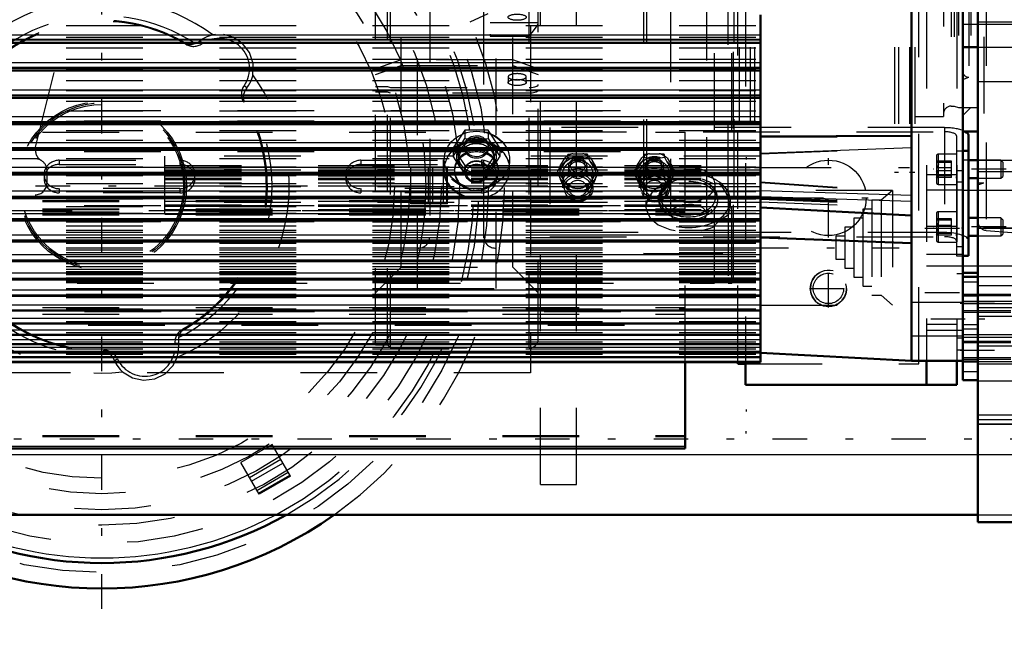
# Model space of a CAD drawing. Units: inches. Extents: x 19 to 237, y 19 to 234.
# Drawn here: x 75 to 88, y 94 to 102 of the extents above; entities that cross this region are included whole.
import ezdxf

# ---------------------------------------------------------------- set-up
doc = ezdxf.new("R2010")
doc.units = ezdxf.units.IN
doc.header["$MEASUREMENT"] = 0
doc.linetypes.add('Center', pattern=[1.5, 0.45, -0.5, 0.05, -0.5])
doc.linetypes.add('Dashed', pattern=[2, 1, -1])
for name, color, linetype, lineweight in [('2d ConnectionPoints', 7, 'Continuous', 50), ('AM_0', 7, 'Continuous', 50), ('AM_4', 3, 'Continuous', 25), ('AM_5', 3, 'Continuous', 25), ('AM_7', 7, 'Center', 25), ('AM_9', 6, 'Dashed', 25)]:
    doc.layers.add(name, color=color, linetype=linetype, lineweight=lineweight)
doc.dimstyles.get("Standard").update_dxf_attribs({"dimtxt": 0.18, "dimasz": 0.18, "dimexe": 0.18, "dimexo": 0.0625, "dimgap": 0.09, "dimtad": 0, "dimtih": 1, "dimtoh": 1, "dimdec": 4, "dimzin": 0, "dimdsep": 46, "dimtxsty": 'Standard', "dimcen": 0.09, "dimadec": 0, "dimazin": 0, "dimtfac": 1, "dimtdec": 4, "dimtofl": 0, "dimtmove": 0, "dimatfit": 3, "dimfxl": 0, "dimtolj": 1, "dimtzin": 0, "dimarcsym": 0})

# ---------------------------------------------------------------- blocks, each defined once
blk = doc.blocks.new('6_SH5_R02_2_tr_0_in_PJF3C_1_1_GN_Wire_Rope_Hoist_900')
at = {"layer": 'AM_9'}
for p, q in [((75.583, 100.749), (76.458, 104.26)), ((75.575, 100.597), (71.953, 100.597)), ((75.732, 100.283), (75.732, 100.44)), ((71.953, 100.125), (75.575, 100.125))]:
    blk.add_line(p, q, dxfattribs=at)
for centre, start, end in [((75.736, 100.711), 165.9988, 239.3314), ((75.575, 100.44), 359.9964, 90.0036), ((75.575, 100.283), 270, 0)]:
    blk.add_arc(centre, 0.157, start, end, dxfattribs=at)
blk = doc.blocks.new('18_0543204010_SH5_GS_0_in_PJF3C_1_1_GN_Wire_Rope_Hoist_900')
at = {"layer": 'AM_0'}
for p, q in [((84.847, 97.943), (84.847, 97.645)), ((87.209, 97.96), (87.209, 97.645)), ((87.603, 97.96), (87.603, 97.645)), ((84.847, 97.645), (87.603, 97.645))]:
    blk.add_line(p, q, dxfattribs=at)
at = {"layer": 'AM_7'}
for p, q in [((85.929, 99.569), (85.929, 100.603)), ((85.413, 100.086), (86.446, 100.086)), ((87.189, 99.692), (87.685, 99.692)), ((87.189, 98.852), (87.685, 98.852))]:
    blk.add_line(p, q, dxfattribs=at)
at = {"layer": 'AM_9'}
for p, q in [((84.847, 108.54), (84.847, 97.943)), ((87.209, 108.511), (87.209, 97.96)), ((87.603, 108.511), (87.603, 97.96)), ((87.603, 100.385), (87.209, 100.385)), ((87.681, 100.44), (87.603, 100.44)), ((87.681, 100.44), (87.681, 98.104)), ((87.681, 100.289), (87.603, 100.289)), ((87.681, 100.186), (87.209, 100.186)), ((87.603, 99.714), (87.209, 99.714)), ((87.681, 99.346), (87.209, 99.346)), ((87.681, 99.449), (87.603, 99.449)), ((87.209, 99.198), (87.681, 99.198)), ((87.681, 99.095), (87.603, 99.095)), ((87.603, 98.432), (87.209, 98.432)), ((87.209, 98.358), (87.681, 98.358)), ((87.681, 98.255), (87.603, 98.255)), ((87.603, 98.104), (87.681, 98.104))]:
    blk.add_line(p, q, dxfattribs=at)
blk.add_circle((85.929, 100.086), 0.492, dxfattribs=at)
blk = doc.blocks.new('19_0543004220_SH5_L3_0_in_PJF3C_1_1_GN_Wire_Rope_Hoist_900')
at = {"layer": 'AM_0'}
for p, q in [((87.759, 100.894), (87.759, 99.33)), ((87.681, 100.699), (87.759, 100.699)), ((87.878, 100.577), (87.759, 100.577)), ((87.759, 100.341), (87.878, 100.341)), ((87.878, 99.825), (87.759, 99.825)), ((87.759, 99.589), (87.878, 99.589)), ((87.681, 99.33), (87.759, 99.33)), ((84.06, 96.815), (84.06, 97.943)), ((45.674, 96.815), (84.06, 96.815))]:
    blk.add_line(p, q, dxfattribs=at)
blk.add_ellipse((87.444, 100.894), major_axis=(0.315, 0), ratio=0.34202, start_param=0, end_param=0.569506, dxfattribs=at)
at = {"layer": 'AM_4'}
blk.add_line((45.674, 96.845), (84.06, 96.845), dxfattribs=at)
at = {"layer": 'AM_5'}
for p, q in [((84.855, 100.616), (84.855, 100.586)), ((87.602, 100.577), (87.602, 100.553)), ((87.602, 100.341), (87.602, 100.365)), ((84.855, 100.301), (84.855, 100.331)), ((87.602, 99.825), (87.602, 99.801)), ((87.602, 99.589), (87.602, 99.613)), ((84.855, 97.327), (84.855, 97.297)), ((84.855, 97.012), (84.855, 97.042))]:
    blk.add_line(p, q, dxfattribs=at)
at = {"layer": 'AM_7'}
for p, q in [((88.248, 100.459), (87.295, 100.459)), ((88.248, 99.707), (87.295, 99.707))]:
    blk.add_line(p, q, dxfattribs=at)
at = {"layer": 'AM_9'}
for p, q in [((64.217, 101.227), (84.06, 101.227)), ((84.06, 97.943), (84.06, 101.227)), ((45.674, 101.079), (84.06, 101.079)), ((64.217, 101.092), (84.06, 101.092)), ((87.444, 101.002), (82.295, 101.002)), ((82.295, 101.002), (82.295, 99.579)), ((87.444, 101.002), (87.444, 99.579)), ((45.674, 100.944), (84.06, 100.944)), ((82.295, 100.948), (87.444, 100.948)), ((87.602, 100.894), (87.602, 100.356)), ((45.674, 100.742), (84.06, 100.742)), ((64.217, 100.689), (84.06, 100.689)), ((82.501, 100.566), (82.527, 100.616)), ((82.594, 100.662), (82.527, 100.653)), ((82.527, 100.616), (82.527, 100.653)), ((82.594, 100.662), (82.723, 100.662)), ((82.737, 100.609), (82.79, 100.616)), ((82.79, 100.616), (82.79, 100.653)), ((82.79, 100.616), (82.816, 100.566)), ((83.501, 100.566), (83.527, 100.616)), ((83.594, 100.662), (83.527, 100.653)), ((83.527, 100.616), (83.527, 100.653)), ((83.594, 100.662), (83.723, 100.662)), ((83.737, 100.609), (83.79, 100.616)), ((83.79, 100.616), (83.79, 100.653)), ((83.79, 100.616), (83.816, 100.566)), ((87.338, 100.632), (87.338, 100.286)), ((87.602, 100.656), (87.362, 100.656)), ((87.362, 100.656), (87.362, 100.262)), ((87.602, 100.699), (87.681, 100.699)), ((75.891, 100.576), (77.466, 100.576)), ((75.891, 100.576), (75.891, 100.522)), ((75.891, 100.522), (77.466, 100.522)), ((77.466, 100.576), (77.466, 100.522)), ((79.828, 100.576), (81.403, 100.576)), ((79.828, 100.576), (79.828, 100.522)), ((79.828, 100.522), (81.403, 100.522)), ((81.403, 100.576), (81.403, 100.522)), ((82.422, 100.438), (82.501, 100.566)), ((82.43, 100.503), (82.494, 100.608)), ((82.54, 100.497), (82.54, 100.449)), ((82.58, 100.609), (82.737, 100.609)), ((82.777, 100.449), (82.777, 100.497)), ((82.816, 100.566), (82.895, 100.438)), ((82.823, 100.608), (82.887, 100.503)), ((82.921, 100.44), (82.887, 100.503)), ((83.422, 100.438), (83.501, 100.566)), ((83.43, 100.503), (83.494, 100.608)), ((83.54, 100.497), (83.54, 100.449)), ((83.58, 100.609), (83.737, 100.609)), ((83.777, 100.449), (83.777, 100.497)), ((83.816, 100.566), (83.895, 100.438)), ((83.823, 100.608), (83.887, 100.503)), ((83.921, 100.44), (83.887, 100.503)), ((87.365, 100.557), (87.338, 100.573)), ((87.535, 100.566), (87.338, 100.566)), ((87.535, 100.546), (87.338, 100.546)), ((87.535, 100.352), (87.535, 100.566)), ((88.18, 100.577), (87.878, 100.577)), ((88.204, 100.553), (88.18, 100.577)), ((88.18, 100.577), (88.18, 100.341)), ((88.204, 100.553), (88.204, 100.365)), ((75.694, 100.391), (75.694, 100.337)), ((77.662, 100.337), (77.662, 100.391)), ((79.631, 100.391), (79.631, 100.337)), ((81.599, 100.337), (81.599, 100.391)), ((82.396, 100.403), (82.396, 100.44)), ((82.422, 100.352), (82.396, 100.403)), ((82.501, 100.224), (82.422, 100.352)), ((82.494, 100.29), (82.43, 100.394)), ((82.462, 100.394), (82.462, 100.391)), ((82.895, 100.352), (82.816, 100.224)), ((82.887, 100.394), (82.823, 100.29)), ((82.855, 100.391), (82.855, 100.394)), ((82.921, 100.403), (82.895, 100.352)), ((82.921, 100.403), (82.921, 100.44)), ((83.396, 100.403), (83.396, 100.44)), ((83.422, 100.352), (83.396, 100.403)), ((83.501, 100.224), (83.422, 100.352)), ((83.494, 100.29), (83.43, 100.394)), ((83.462, 100.394), (83.462, 100.391)), ((83.895, 100.352), (83.816, 100.224)), ((83.887, 100.394), (83.823, 100.29)), ((83.855, 100.391), (83.855, 100.394)), ((83.921, 100.403), (83.895, 100.352)), ((83.921, 100.403), (83.921, 100.44)), ((87.535, 100.479), (87.338, 100.479)), ((87.535, 100.439), (87.338, 100.439)), ((87.535, 100.372), (87.338, 100.372)), ((87.338, 100.345), (87.365, 100.361)), ((87.602, 100.43), (87.602, 99.604)), ((88.18, 100.341), (88.204, 100.365)), ((82.462, 100.283), (82.462, 100.217)), ((82.527, 100.189), (82.501, 100.224)), ((82.527, 100.189), (82.527, 100.226)), ((82.723, 100.235), (82.594, 100.235)), ((82.79, 100.226), (82.823, 100.29)), ((82.79, 100.189), (82.79, 100.226)), ((82.855, 100.217), (82.855, 100.283)), ((83.462, 100.283), (83.462, 100.217)), ((83.527, 100.189), (83.501, 100.224)), ((83.527, 100.189), (83.527, 100.226)), ((83.723, 100.235), (83.594, 100.235)), ((83.79, 100.226), (83.823, 100.29)), ((83.79, 100.189), (83.79, 100.226)), ((83.855, 100.217), (83.855, 100.283)), ((87.535, 100.352), (87.338, 100.352)), ((87.362, 100.262), (87.602, 100.262)), ((87.878, 100.341), (88.18, 100.341)), ((77.466, 100.206), (75.891, 100.206)), ((75.891, 100.206), (75.891, 100.152)), ((77.466, 100.152), (75.891, 100.152)), ((77.466, 100.206), (77.466, 100.152)), ((81.403, 100.206), (79.828, 100.206)), ((79.828, 100.206), (79.828, 100.152)), ((81.403, 100.152), (79.828, 100.152)), ((81.403, 100.206), (81.403, 100.152)), ((82.737, 100.181), (82.58, 100.181)), ((83.737, 100.181), (83.58, 100.181)), ((84.06, 100.072), (45.674, 100.072)), ((45.674, 100.053), (84.06, 100.053)), ((45.674, 100.04), (84.06, 100.04)), ((64.217, 99.986), (84.06, 99.986)), ((45.674, 99.945), (84.06, 99.945)), ((45.674, 99.936), (84.06, 99.936)), ((84.06, 99.915), (45.674, 99.915)), ((45.674, 99.905), (84.06, 99.905)), ((45.674, 99.865), (84.06, 99.865)), ((87.338, 99.881), (87.338, 99.534)), ((87.602, 99.904), (87.362, 99.904)), ((87.362, 99.904), (87.362, 99.51)), ((45.674, 99.811), (84.06, 99.811)), ((45.674, 99.797), (84.06, 99.797)), ((64.217, 99.778), (84.06, 99.778)), ((87.365, 99.806), (87.338, 99.821)), ((87.535, 99.814), (87.338, 99.814)), ((87.535, 99.794), (87.338, 99.794)), ((87.535, 99.727), (87.338, 99.727)), ((87.535, 99.6), (87.535, 99.814)), ((88.18, 99.825), (87.878, 99.825)), ((88.204, 99.801), (88.18, 99.825)), ((88.18, 99.825), (88.18, 99.589)), ((88.204, 99.801), (88.204, 99.613)), ((87.444, 99.633), (82.295, 99.633)), ((87.535, 99.688), (87.338, 99.688)), ((87.535, 99.62), (87.338, 99.62)), ((87.338, 99.594), (87.365, 99.609)), ((87.535, 99.6), (87.338, 99.6)), ((87.602, 99.678), (87.602, 99.33)), ((87.878, 99.589), (88.18, 99.589)), ((88.18, 99.589), (88.204, 99.613)), ((82.295, 99.579), (87.444, 99.579)), ((87.362, 99.51), (87.602, 99.51)), ((87.602, 99.33), (87.681, 99.33)), ((45.674, 98.656), (84.06, 98.656)), ((45.674, 98.567), (84.06, 98.567)), ((64.22, 98.602), (84.06, 98.602)), ((64.269, 98.424), (84.06, 98.424)), ((45.674, 96.988), (84.06, 96.988)), ((45.674, 96.973), (84.06, 96.973))]:
    blk.add_line(p, q, dxfattribs=at)
for points in [[(82.527, 100.616), (82.539, 100.614), (82.58, 100.609)], [(82.79, 100.653), (82.779, 100.655), (82.723, 100.662)], [(83.527, 100.616), (83.539, 100.614), (83.58, 100.609)], [(83.79, 100.653), (83.779, 100.655), (83.723, 100.662)], [(82.43, 100.503), (82.414, 100.474), (82.396, 100.44)], [(83.43, 100.503), (83.414, 100.474), (83.396, 100.44)], [(87.362, 100.559), (87.35, 100.563), (87.338, 100.566)], [(87.338, 100.566), (87.359, 100.541), (87.364, 100.526), (87.362, 100.51), (87.35, 100.491), (87.338, 100.479)], [(87.338, 100.546), (87.359, 100.552), (87.364, 100.555), (87.362, 100.559)], [(87.338, 100.352), (87.359, 100.377), (87.364, 100.392), (87.362, 100.408), (87.35, 100.427), (87.338, 100.439)], [(87.338, 100.372), (87.359, 100.366), (87.364, 100.363), (87.362, 100.359)], [(87.362, 100.359), (87.35, 100.355), (87.338, 100.352)], [(82.494, 100.29), (82.509, 100.261), (82.527, 100.226)], [(82.816, 100.224), (82.808, 100.212), (82.79, 100.189)], [(83.494, 100.29), (83.509, 100.261), (83.527, 100.226)], [(83.816, 100.224), (83.808, 100.212), (83.79, 100.189)], [(82.79, 100.189), (82.778, 100.187), (82.737, 100.181)], [(83.79, 100.189), (83.778, 100.187), (83.737, 100.181)], [(87.362, 99.807), (87.35, 99.811), (87.338, 99.814)], [(87.338, 99.814), (87.359, 99.79), (87.364, 99.774), (87.362, 99.758), (87.35, 99.739), (87.338, 99.727)], [(87.338, 99.794), (87.359, 99.8), (87.364, 99.803), (87.362, 99.807)], [(87.338, 99.6), (87.359, 99.625), (87.364, 99.64), (87.362, 99.657), (87.35, 99.675), (87.338, 99.688)], [(87.338, 99.62), (87.359, 99.615), (87.364, 99.611), (87.362, 99.608)], [(87.362, 99.608), (87.35, 99.603), (87.338, 99.6)]]:
    blk.add_lwpolyline(points, dxfattribs=at)
for centre, start, end in [((87.362, 100.632), 90, 180), ((87.362, 100.286), 180, 270), ((87.362, 99.881), 90, 180), ((87.362, 99.534), 180, 270)]:
    blk.add_arc(centre, 0.0236, start, end, dxfattribs=at)
for centre, major_axis, ratio, start_param, end_param in [((87.444, 100.894), (0.315, 0), 0.34202, 0.569506, 1.570796), ((87.444, 100.894), (0.157, 0), 0.34202, 0, 1.570796), ((82.658, 100.449), (-0.236, 0), 0.939693, 4.987113, 5.484862), ((82.658, 100.395), (0.241, 0), 0.939693, 1.23708, 1.904513), ((82.658, 100.449), (-0.236, 0), 0.939693, 3.939916, 4.437665), ((83.658, 100.449), (-0.236, 0), 0.939693, 4.987113, 5.484862), ((83.658, 100.395), (0.241, 0), 0.939693, 1.23708, 1.904513), ((83.658, 100.449), (-0.236, 0), 0.939693, 3.939916, 4.437665), ((75.891, 100.391), (0.197, 0), 0.939693, 1.570796, 4.712389), ((75.891, 100.337), (0.197, 0), 0.939693, 1.570796, 4.712389), ((77.466, 100.391), (0.197, 0), 0.939693, 4.712389, 7.853982), ((77.466, 100.337), (0.197, 0), 0.939693, 4.712389, 7.853982), ((79.828, 100.391), (0.197, 0), 0.939693, 1.570796, 4.712389), ((79.828, 100.337), (0.197, 0), 0.939693, 1.570796, 4.712389), ((81.403, 100.391), (0.197, 0), 0.939693, 4.712389, 7.853982), ((81.403, 100.337), (0.197, 0), 0.939693, 0, 1.570796), ((82.658, 100.449), (-0.236, 0), 0.939693, 6.034311, 6.53206), ((82.658, 100.395), (0.241, 0), 0.939693, 2.284278, 2.95171), ((82.658, 100.395), (0.241, 0), 0.939693, 0.189883, 0.857315), ((82.658, 100.449), (-0.236, 0), 0.939693, 2.892718, 3.390467), ((83.658, 100.449), (-0.236, 0), 0.939693, 6.034311, 6.53206), ((83.658, 100.395), (0.241, 0), 0.939693, 2.284278, 2.95171), ((83.658, 100.395), (0.241, 0), 0.939693, 0.189883, 0.857315), ((83.658, 100.449), (-0.236, 0), 0.939693, 2.892718, 3.390467), ((82.658, 100.395), (0.241, 0), 0.939693, 3.331475, 3.998908), ((82.658, 100.283), (0.197, 0), 0.939693, 0, 3.141593), ((82.658, 100.395), (0.241, 0), 0.939693, 5.42587, 6.093303), ((83.658, 100.395), (0.241, 0), 0.939693, 3.331475, 3.998908), ((83.658, 100.283), (0.197, 0), 0.939693, 0, 3.141593), ((83.658, 100.395), (0.241, 0), 0.939693, 5.42587, 6.093303), ((81.403, 100.337), (0.197, 0), 0.939693, 4.712389, 6.283185), ((82.658, 100.283), (0.197, 0), 0.939693, 3.141593, 6.283185), ((82.658, 100.449), (-0.236, 0), 0.939693, 0.798323, 1.296072), ((82.658, 100.449), (-0.236, 0), 0.939693, 1.845521, 2.343269), ((83.658, 100.283), (0.197, 0), 0.939693, 3.141593, 6.283185), ((83.658, 100.449), (-0.236, 0), 0.939693, 0.798323, 1.296072), ((83.658, 100.449), (-0.236, 0), 0.939693, 1.845521, 2.343269), ((82.658, 100.395), (0.241, 0), 0.939693, 4.378673, 5.046105), ((83.658, 100.395), (0.241, 0), 0.939693, 4.378673, 5.046105), ((87.444, 99.525), (0.315, 0), 0.34202, 0, 1.570796), ((87.444, 99.525), (0.157, 0), 0.34202, 0, 1.570796)]:
    blk.add_ellipse(centre, major_axis=major_axis, ratio=ratio, start_param=start_param, end_param=end_param, dxfattribs=at)
for centre, major_axis in [((82.658, 100.394), (0.236, 0)), ((83.658, 100.394), (0.236, 0)), ((82.658, 100.394), (-0.197, 0)), ((82.658, 100.391), (0.197, 0)), ((82.658, 100.497), (-0.118, 0)), ((82.658, 100.449), (-0.118, 0)), ((82.658, 100.505), (0.094, 0)), ((83.658, 100.394), (-0.197, 0)), ((83.658, 100.391), (0.197, 0)), ((83.658, 100.497), (-0.118, 0)), ((83.658, 100.449), (-0.118, 0)), ((83.658, 100.505), (0.094, 0)), ((82.658, 100.217), (-0.197, 0)), ((82.658, 100.209), (-0.173, 0)), ((83.658, 100.217), (-0.197, 0)), ((83.658, 100.209), (-0.173, 0)), ((82.658, 100.209), (0.114, 0)), ((83.658, 100.209), (0.114, 0))]:
    blk.add_ellipse(centre, major_axis=major_axis, ratio=0.939693, dxfattribs=at)
blk = doc.blocks.new('20_0543001430_SH5_G6_0_in_PJF3C_1_1_GN_Wire_Rope_Hoist_900')
at = {"layer": 'AM_9'}
for p, q in [((80.214, 98.128), (80.214, 108.343)), ((82.025, 98.128), (82.025, 108.343)), ((80.017, 98.167), (80.017, 108.304)), ((80.174, 98.167), (80.174, 108.304)), ((82.143, 98.246), (82.143, 108.225)), ((80.351, 99.18), (80.351, 107.291)), ((81.809, 99.18), (81.809, 107.291)), ((80.568, 98.904), (80.568, 105.149)), ((81.592, 98.904), (81.592, 105.149)), ((80.726, 104.858), (80.726, 99.563)), ((81.434, 99.563), (81.434, 104.858)), ((81.513, 104.22), (81.513, 102.194)), ((81.513, 102.374), (82.143, 102.374)), ((81.513, 102.194), (82.025, 102.194)), ((80.351, 101.886), (80.017, 101.771)), ((80.017, 101.697), (80.351, 101.812)), ((81.809, 101.886), (80.351, 101.886)), ((80.351, 101.812), (81.809, 101.812)), ((82.143, 101.771), (81.809, 101.886)), ((81.809, 101.812), (82.143, 101.697)), ((81.749, 101.666), (81.749, 101.592)), ((81.985, 101.592), (81.985, 101.666)), ((80.017, 101.539), (80.174, 101.539)), ((80.174, 101.539), (80.214, 101.526)), ((80.214, 101.526), (82.025, 101.526)), ((80.174, 101.465), (80.017, 101.465)), ((80.214, 101.452), (80.174, 101.465)), ((82.025, 101.452), (80.214, 101.452)), ((81.184, 100.968), (81.033, 100.739)), ((81.487, 100.968), (81.184, 100.968)), ((81.184, 100.968), (81.184, 100.861)), ((81.639, 100.739), (81.487, 100.968)), ((81.487, 100.968), (81.487, 100.861)), ((81.033, 100.739), (81.184, 100.509)), ((81.033, 100.632), (81.109, 100.739)), ((81.033, 100.739), (81.033, 100.632)), ((81.109, 100.739), (81.184, 100.861)), ((81.178, 100.759), (81.178, 100.739)), ((81.184, 100.861), (81.336, 100.854)), ((81.336, 100.854), (81.487, 100.861)), ((81.487, 100.861), (81.563, 100.739)), ((81.487, 100.509), (81.639, 100.739)), ((81.493, 100.739), (81.493, 100.759)), ((81.563, 100.739), (81.639, 100.632)), ((81.639, 100.739), (81.639, 100.632)), ((81.109, 100.51), (81.033, 100.632)), ((81.1, 100.624), (81.1, 100.586)), ((81.639, 100.632), (81.563, 100.51)), ((81.572, 100.586), (81.572, 100.624)), ((80.903, 100.581), (80.903, 100.458)), ((81.184, 100.402), (81.109, 100.51)), ((81.184, 100.509), (81.184, 100.402)), ((81.184, 100.509), (81.487, 100.509)), ((81.563, 100.51), (81.487, 100.402)), ((81.487, 100.509), (81.487, 100.402)), ((81.769, 100.458), (81.769, 100.581)), ((81.048, 100.453), (81.048, 100.434)), ((81.178, 100.434), (81.178, 100.424)), ((81.493, 100.424), (81.493, 100.434)), ((81.623, 100.434), (81.623, 100.453)), ((81.434, 99.797), (80.726, 99.797)), ((80.017, 98.846), (80.351, 99.18)), ((80.351, 99.18), (81.809, 99.18)), ((81.809, 99.18), (82.143, 98.846)), ((80.568, 98.904), (81.592, 98.904)), ((80.017, 98.167), (80.174, 98.167)), ((80.174, 98.167), (80.214, 98.128)), ((80.214, 98.128), (82.025, 98.128))]:
    blk.add_line(p, q, dxfattribs=at)
for points in [[(82.025, 102.194), (82.025, 102.194), (82.082, 102.263), (82.117, 102.311), (82.136, 102.343), (82.143, 102.364), (82.143, 102.368)], [(82.025, 101.526), (82.036, 101.526), (82.075, 101.529), (82.096, 101.534), (82.123, 101.544), (82.139, 101.556), (82.143, 101.566)], [(82.143, 101.492), (82.143, 101.49), (82.135, 101.477), (82.114, 101.466), (82.096, 101.46), (82.061, 101.454), (82.025, 101.452)], [(81.178, 100.759), (81.179, 100.775), (81.194, 100.82), (81.225, 100.858), (81.268, 100.885), (81.319, 100.897), (81.372, 100.895), (81.421, 100.876), (81.46, 100.845), (81.485, 100.804), (81.493, 100.759)], [(81.336, 100.623), (81.284, 100.63), (81.237, 100.652), (81.202, 100.687), (81.182, 100.729), (81.178, 100.759)], [(81.493, 100.759), (81.493, 100.758), (81.484, 100.713), (81.458, 100.673), (81.418, 100.643), (81.369, 100.626), (81.336, 100.623)]]:
    blk.add_lwpolyline(points, dxfattribs=at)
blk.add_arc((82.025, 98.246), 0.118, 270, 360, dxfattribs=at)
for centre, major_axis, ratio in [((81.867, 102.443), (0.118, 0), 0.34202), ((81.867, 101.592), (-0.118, 0), 0.34202), ((81.336, 100.581), (0.433, 0), 0.87462), ((81.336, 100.586), (-0.421, 0), 0.87462), ((81.336, 100.739), (0.157, 0), 0.87462), ((81.336, 100.453), (-0.421, 0), 0.87462), ((81.336, 100.434), (0.157, 0), 0.87462), ((81.336, 100.411), (-0.13, 0), 0.87462)]:
    blk.add_ellipse(centre, major_axis=major_axis, ratio=ratio, dxfattribs=at)
for centre, major_axis, ratio, start_param, end_param in [((81.867, 101.666), (0.118, 0), 0.34202, 4.712389, 9.424778), ((81.867, 101.666), (0.118, 0), 0.34202, 3.141593, 4.712389), ((81.336, 100.624), (0.262, 0), 0.87462, 4.712389, 8.901179), ((81.336, 100.458), (0.433, 0), 0.87462, 0, 3.141593), ((81.336, 100.624), (0.262, 0), 0.87462, 2.617994, 4.712389), ((81.336, 100.624), (0.236, 0), 0.87462, 4.712389, 9.424778), ((81.336, 100.586), (0.236, 0), 0.87462, 0, 3.141593), ((81.336, 100.453), (0.287, 0), 0.87462, 0, 4.712389), ((81.336, 100.434), (0.287, 0), 0.87462, 0, 3.141593), ((81.336, 100.624), (0.236, 0), 0.87462, 3.141593, 4.712389), ((81.336, 100.586), (0.236, 0), 0.87462, 3.141593, 4.712389), ((81.336, 100.424), (0.157, 0), 0.87462, 0, 4.712389), ((81.336, 100.586), (0.236, 0), 0.87462, 4.712389, 6.283185), ((81.336, 100.458), (0.433, 0), 0.87462, 3.141593, 4.712389), ((81.336, 100.434), (0.287, 0), 0.87462, 3.141593, 4.712389), ((81.336, 100.458), (0.433, 0), 0.87462, 4.712389, 6.283185), ((81.336, 100.453), (0.287, 0), 0.87462, 4.712389, 6.283185), ((81.336, 100.434), (0.287, 0), 0.87462, 4.712389, 6.283185), ((81.336, 100.424), (0.157, 0), 0.87462, 4.712389, 6.283185), ((80.568, 99.563), (0.157, 0), 0.848048, 4.712389, 6.283185), ((81.592, 99.563), (0.157, 0), 0.848048, 3.141593, 4.712389)]:
    blk.add_ellipse(centre, major_axis=major_axis, ratio=ratio, start_param=start_param, end_param=end_param, dxfattribs=at)
blk = doc.blocks.new('23_2727091139_12_H72_0_in_PJF3C_1_1_GN_Wire_Rope_Hoist_900')
at = {"layer": 'AM_0'}
for p, q in [((87.012, 97.96), (87.012, 108.511)), ((87.681, 97.96), (87.681, 108.511)), ((85.044, 97.943), (85.044, 102.474)), ((73.981, 102.109), (85.044, 102.109)), ((73.981, 101.746), (85.044, 101.746)), ((73.981, 101.391), (85.044, 101.391)), ((73.981, 101.046), (85.044, 101.046)), ((85.044, 100.887), (87.012, 100.895)), ((73.981, 100.711), (85.044, 100.711)), ((73.981, 100.389), (85.044, 100.389)), ((73.981, 100.082), (85.044, 100.082)), ((85.044, 99.96), (87.012, 99.857)), ((73.981, 99.79), (85.044, 99.79)), ((73.981, 99.515), (85.044, 99.515)), ((85.044, 99.57), (87.012, 99.493)), ((73.981, 99.259), (85.044, 99.259)), ((73.981, 99.023), (85.044, 99.023)), ((73.981, 98.808), (85.044, 98.808)), ((73.981, 98.615), (85.044, 98.615)), ((73.981, 98.445), (85.044, 98.445)), ((73.981, 98.298), (85.044, 98.298)), ((73.981, 98.176), (85.044, 98.176)), ((73.981, 98.079), (85.044, 98.079)), ((85.044, 98.063), (87.012, 97.96)), ((73.981, 98.008), (85.044, 98.008)), ((73.981, 97.943), (85.044, 97.943)), ((87.012, 97.96), (87.681, 97.96))]:
    blk.add_line(p, q, dxfattribs=at)
at = {"layer": 'AM_4'}
for p, q in [((73.981, 102.214), (85.044, 102.214)), ((73.981, 102.157), (85.044, 102.157)), ((73.981, 102.146), (85.044, 102.146)), ((73.981, 101.85), (85.044, 101.85)), ((73.981, 101.791), (85.044, 101.791)), ((73.981, 101.78), (85.044, 101.78)), ((73.981, 101.494), (85.044, 101.494)), ((73.981, 101.432), (85.044, 101.432)), ((73.981, 101.422), (85.044, 101.422)), ((73.981, 101.146), (85.044, 101.146)), ((73.981, 101.083), (85.044, 101.083)), ((73.981, 101.073), (85.044, 101.073)), ((73.981, 100.81), (85.044, 100.81)), ((73.981, 100.745), (85.044, 100.745)), ((85.044, 100.669), (87.012, 100.742)), ((73.981, 100.736), (85.044, 100.736)), ((73.981, 100.486), (85.044, 100.486)), ((73.981, 100.42), (85.044, 100.42)), ((73.981, 100.411), (85.044, 100.411)), ((73.981, 100.176), (85.044, 100.176)), ((73.981, 100.11), (85.044, 100.11)), ((73.981, 100.101), (85.044, 100.101)), ((85.044, 100.183), (87.012, 100.121)), ((85.044, 100.105), (87.012, 100.042)), ((73.981, 99.881), (85.044, 99.881)), ((73.981, 99.815), (85.044, 99.815)), ((73.981, 99.806), (85.044, 99.806)), ((73.981, 99.604), (85.044, 99.604)), ((73.981, 99.537), (85.044, 99.537)), ((73.981, 99.529), (85.044, 99.529)), ((73.981, 99.345), (85.044, 99.345)), ((73.981, 99.278), (85.044, 99.278)), ((73.981, 99.271), (85.044, 99.271)), ((73.981, 99.106), (85.044, 99.106)), ((73.981, 99.04), (85.044, 99.04)), ((73.981, 99.033), (85.044, 99.033)), ((73.981, 98.887), (85.044, 98.887)), ((73.981, 98.822), (85.044, 98.822)), ((73.981, 98.816), (85.044, 98.816)), ((73.981, 98.69), (85.044, 98.69)), ((73.981, 98.626), (85.044, 98.626)), ((73.981, 98.621), (85.044, 98.621)), ((73.981, 98.516), (85.044, 98.516)), ((73.981, 98.454), (85.044, 98.454)), ((73.981, 98.449), (85.044, 98.449)), ((73.981, 98.366), (85.044, 98.366)), ((73.981, 98.305), (85.044, 98.305)), ((73.981, 98.301), (85.044, 98.301)), ((73.981, 98.24), (85.044, 98.24)), ((73.981, 98.182), (85.044, 98.182)), ((73.981, 98.178), (85.044, 98.178)), ((73.981, 98.139), (85.044, 98.139)), ((73.981, 98.083), (85.044, 98.083)), ((73.981, 98.081), (85.044, 98.081)), ((73.981, 98.064), (85.044, 98.064)), ((73.981, 98.01), (85.044, 98.01)), ((73.981, 98.009), (85.044, 98.009)), ((73.981, 98.002), (85.044, 98.002)), ((73.981, 97.955), (85.044, 97.955))]:
    blk.add_line(p, q, dxfattribs=at)
at = {"layer": 'AM_7'}
for p, q in [((84.957, 99.436), (86.853, 99.436)), ((87.715, 98.503), (86.979, 98.503))]:
    blk.add_line(p, q, dxfattribs=at)
at = {"layer": 'AM_9'}
for p, q in [((73.981, 102.334), (85.044, 102.334)), ((73.981, 102.182), (85.044, 102.182)), ((73.981, 102.11), (85.044, 102.11)), ((73.981, 102.044), (85.044, 102.044)), ((73.981, 101.896), (85.044, 101.896)), ((73.981, 101.761), (85.044, 101.761)), ((73.981, 101.748), (85.044, 101.748)), ((73.981, 101.617), (85.044, 101.617)), ((73.981, 101.486), (85.044, 101.486)), ((73.981, 101.394), (85.044, 101.394)), ((73.981, 101.346), (85.044, 101.346)), ((73.981, 101.221), (85.044, 101.221)), ((73.981, 101.086), (85.044, 101.086)), ((73.981, 101.05), (85.044, 101.05)), ((73.981, 100.965), (85.044, 100.965)), ((85.044, 100.876), (87.012, 100.884)), ((73.981, 100.837), (85.044, 100.837)), ((73.981, 100.722), (85.044, 100.722)), ((73.981, 100.717), (85.044, 100.717)), ((77.268, 99.872), (77.268, 100.632)), ((85.044, 100.632), (77.268, 100.632)), ((85.044, 100.662), (87.012, 100.736)), ((73.981, 100.6), (85.044, 100.6)), ((73.981, 100.491), (85.044, 100.491)), ((77.268, 100.508), (85.044, 100.508)), ((73.981, 100.396), (85.044, 100.396)), ((73.981, 100.376), (85.044, 100.376)), ((77.268, 100.464), (85.044, 100.464)), ((85.044, 100.448), (77.268, 100.448)), ((77.268, 100.444), (85.044, 100.444)), ((77.268, 100.442), (85.044, 100.442)), ((77.268, 100.429), (85.044, 100.429)), ((85.044, 100.388), (77.268, 100.388)), ((77.268, 100.372), (85.044, 100.372)), ((73.981, 100.274), (85.044, 100.274)), ((77.268, 100.344), (85.044, 100.344)), ((77.268, 100.336), (85.044, 100.336)), ((77.268, 100.327), (85.044, 100.327)), ((77.268, 100.282), (85.044, 100.282)), ((77.268, 100.241), (85.044, 100.241)), ((85.044, 100.228), (77.268, 100.228)), ((85.044, 100.295), (87.012, 100.157)), ((85.044, 100.286), (87.012, 100.148)), ((73.981, 100.167), (85.044, 100.167)), ((86.766, 100.184), (85.044, 100.184)), ((85.044, 100.096), (87.012, 100.014)), ((86.766, 100.184), (86.615, 100.057)), ((86.766, 100.184), (86.766, 98.688)), ((73.981, 100.091), (85.044, 100.091)), ((73.981, 100.073), (85.044, 100.073)), ((73.981, 99.974), (85.044, 99.974)), ((77.268, 100.045), (85.044, 100.045)), ((85.044, 100.024), (77.268, 100.024)), ((77.268, 99.993), (85.044, 99.993)), ((77.268, 99.976), (85.044, 99.976)), ((85.044, 100.08), (87.012, 100.009)), ((85.044, 100.068), (87.012, 99.995)), ((85.044, 100.036), (87.012, 99.954)), ((86.497, 100.057), (86.497, 98.815)), ((86.615, 100.057), (86.497, 100.057)), ((86.615, 100.057), (86.615, 98.815)), ((73.981, 99.887), (85.044, 99.887)), ((77.268, 99.935), (85.044, 99.935)), ((85.044, 99.917), (77.268, 99.917)), ((77.268, 99.876), (85.044, 99.876)), ((77.268, 99.872), (85.044, 99.872)), ((86.379, 99.939), (86.379, 98.934)), ((86.497, 99.939), (86.379, 99.939)), ((73.981, 99.813), (85.044, 99.813)), ((73.981, 99.801), (85.044, 99.801)), ((73.981, 99.797), (85.044, 99.797)), ((73.981, 99.774), (85.044, 99.774)), ((73.981, 99.719), (85.044, 99.719)), ((86.261, 99.821), (86.261, 99.052)), ((86.379, 99.821), (86.261, 99.821)), ((73.981, 99.663), (85.044, 99.663)), ((73.981, 99.638), (85.044, 99.638)), ((86.024, 99.585), (86.024, 99.288)), ((86.142, 99.585), (86.024, 99.585)), ((86.142, 99.703), (86.142, 99.17)), ((86.261, 99.703), (86.142, 99.703)), ((73.981, 99.568), (85.044, 99.568)), ((73.981, 99.529), (85.044, 99.529)), ((73.981, 99.497), (85.044, 99.497)), ((73.981, 99.436), (85.044, 99.436)), ((73.981, 99.407), (85.044, 99.407)), ((73.981, 99.375), (85.044, 99.375)), ((73.981, 99.323), (85.044, 99.323)), ((73.981, 99.275), (85.044, 99.275)), ((73.981, 99.272), (85.044, 99.272)), ((73.981, 99.23), (85.044, 99.23)), ((86.024, 99.288), (86.142, 99.288)), ((73.981, 99.189), (85.044, 99.189)), ((73.981, 99.157), (85.044, 99.157)), ((73.981, 99.127), (85.044, 99.127)), ((73.981, 99.11), (85.044, 99.11)), ((73.981, 99.105), (85.044, 99.105)), ((73.981, 99.098), (85.044, 99.098)), ((73.981, 99.085), (85.044, 99.085)), ((86.142, 99.17), (86.261, 99.17)), ((73.981, 99.042), (85.044, 99.042)), ((73.981, 98.999), (85.044, 98.999)), ((73.981, 98.995), (85.044, 98.995)), ((73.981, 98.984), (85.044, 98.984)), ((86.261, 99.052), (86.379, 99.052)), ((73.981, 98.904), (85.044, 98.904)), ((73.981, 98.891), (85.044, 98.891)), ((73.981, 98.888), (85.044, 98.888)), ((73.981, 98.829), (85.044, 98.829)), ((86.379, 98.934), (86.497, 98.934)), ((86.497, 98.815), (86.615, 98.815)), ((86.615, 98.815), (86.766, 98.688)), ((73.981, 98.787), (85.044, 98.787)), ((85.044, 98.688), (86.766, 98.688)), ((87.681, 98.72), (87.012, 98.72)), ((73.981, 98.639), (85.044, 98.639)), ((73.981, 98.471), (85.044, 98.471)), ((73.981, 98.328), (85.044, 98.328)), ((73.981, 98.209), (85.044, 98.209)), ((87.012, 98.286), (87.681, 98.286)), ((73.981, 98.115), (85.044, 98.115)), ((73.981, 98.047), (85.044, 98.047))]:
    blk.add_line(p, q, dxfattribs=at)
blk = doc.blocks.new('24_2527097300_SH5_0_in_PJF3C_1_1_GN_Wire_Rope_Hoist_900')
at = {"layer": 'AM_0'}
for p, q in [((87.878, 95.854), (87.878, 110.617)), ((87.681, 102.054), (87.878, 102.054)), ((87.681, 100.952), (87.878, 100.952)), ((87.878, 100.578), (87.759, 100.578)), ((87.878, 99.107), (87.681, 99.107)), ((87.878, 99.054), (87.681, 99.054)), ((87.681, 97.952), (87.681, 99.054)), ((87.681, 97.707), (87.681, 97.96)), ((87.681, 97.952), (87.878, 97.952)), ((87.681, 97.707), (87.878, 97.707)), ((87.878, 95.854), (95.004, 95.854))]:
    blk.add_line(p, q, dxfattribs=at)
at = {"layer": 'AM_4'}
for p, q in [((87.878, 98.154), (89.965, 98.154)), ((87.681, 97.822), (87.878, 97.822)), ((87.878, 97.195), (89.965, 97.195))]:
    blk.add_line(p, q, dxfattribs=at)
at = {"layer": 'AM_5'}
for p, q in [((87.681, 98.831), (88.311, 98.831)), ((87.681, 98.739), (88.666, 98.739)), ((87.681, 98.595), (88.311, 98.595)), ((87.681, 98.267), (88.666, 98.267)), ((87.681, 98.217), (88.311, 98.217)), ((87.681, 97.981), (88.311, 97.981))]:
    blk.add_line(p, q, dxfattribs=at)
at = {"layer": 'AM_7'}
for p, q in [((89.953, 99.692), (87.573, 99.692)), ((87.647, 98.713), (88.404, 98.713)), ((88.922, 98.503), (87.622, 98.503)), ((87.647, 98.099), (88.404, 98.099))]:
    blk.add_line(p, q, dxfattribs=at)
at = {"layer": 'AM_9'}
for p, q in [((83.514, 107.107), (83.514, 99.365)), ((83.553, 107.113), (83.553, 99.358)), ((84.695, 107.113), (84.695, 99.358)), ((87.986, 106.809), (87.986, 99.662)), ((83.868, 106.594), (83.868, 99.877)), ((84.341, 99.877), (84.341, 106.594)), ((87.957, 106.188), (87.957, 100.283)), ((84.766, 106.05), (84.766, 100.421)), ((84.908, 106.05), (84.908, 100.421)), ((84.963, 106.05), (84.963, 100.421)), ((86.79, 106.05), (86.79, 100.421)), ((86.845, 106.05), (86.845, 100.421)), ((86.987, 106.05), (86.987, 100.421)), ((87.057, 106.05), (87.057, 100.421)), ((87.431, 105.322), (87.431, 101.149)), ((87.53, 105.188), (87.53, 101.283)), ((87.569, 105.188), (87.569, 101.283)), ((87.628, 105.204), (87.628, 101.267)), ((87.681, 105.204), (87.681, 101.267)), ((87.788, 105.204), (87.788, 101.267)), ((87.76, 104.81), (87.76, 101.661)), ((87.681, 102.35), (89.177, 102.35)), ((88.863, 102.379), (87.878, 102.379)), ((87.878, 102.054), (88.863, 102.054)), ((87.681, 101.632), (87.76, 101.661)), ((87.878, 101.602), (88.429, 101.602)), ((87.53, 101.283), (87.569, 101.283)), ((87.569, 101.283), (87.628, 101.267)), ((87.628, 101.267), (87.878, 101.267)), ((87.681, 101.161), (87.788, 101.267)), ((87.057, 101.149), (87.431, 101.149)), ((87.759, 100.578), (87.681, 100.578)), ((87.878, 100.578), (88.429, 100.578)), ((84.695, 100.421), (84.766, 100.421)), ((84.766, 100.48), (84.908, 100.48)), ((84.908, 100.421), (84.963, 100.421)), ((84.963, 100.48), (86.79, 100.48)), ((86.79, 100.421), (86.845, 100.421)), ((86.845, 100.48), (86.987, 100.48)), ((86.987, 100.421), (87.057, 100.421)), ((87.878, 100.432), (88.429, 100.432)), ((87.878, 100.283), (87.957, 100.283)), ((87.878, 100.254), (87.957, 100.283)), ((88.508, 100.184), (87.681, 100.184)), ((83.872, 99.857), (83.868, 99.877)), ((84.337, 99.897), (84.341, 99.877)), ((87.878, 99.692), (88.429, 99.692)), ((87.986, 99.662), (88.322, 99.633)), ((83.514, 99.365), (83.553, 99.358)), ((83.553, 99.358), (84.695, 99.358)), ((87.681, 99.2), (88.508, 99.2)), ((87.681, 98.991), (87.878, 98.991)), ((88.863, 99.054), (87.878, 99.054)), ((87.878, 98.944), (88.429, 98.944)), ((88.311, 98.81), (87.681, 98.81)), ((87.681, 98.806), (87.878, 98.806)), ((88.666, 98.702), (87.681, 98.702)), ((87.681, 98.616), (88.311, 98.616)), ((87.878, 98.655), (88.429, 98.655)), ((87.681, 98.435), (87.878, 98.435)), ((87.878, 98.542), (88.429, 98.542)), ((87.681, 98.379), (87.878, 98.379)), ((87.681, 98.304), (88.666, 98.304)), ((88.311, 98.196), (87.681, 98.196)), ((87.681, 98.002), (88.311, 98.002)), ((87.878, 97.952), (88.863, 97.952)), ((87.878, 97.921), (88.429, 97.921)), ((88.863, 97.694), (87.878, 97.694)), ((88.863, 97.252), (87.878, 97.252)), ((88.863, 97.135), (87.878, 97.135)), ((87.878, 97.134), (88.863, 97.134))]:
    blk.add_line(p, q, dxfattribs=at)
for points in [[(84.022, 99.993), (83.957, 99.973), (83.904, 99.942), (83.874, 99.903), (83.868, 99.877)], [(84.105, 100.001), (84.027, 99.994), (84.022, 99.993)], [(84.341, 99.877), (84.341, 99.878), (84.327, 99.918), (84.288, 99.954), (84.229, 99.982), (84.155, 99.998), (84.105, 100.001)], [(83.868, 99.877), (83.87, 99.891), (83.872, 99.897)], [(83.868, 99.877), (83.87, 99.864), (83.892, 99.827), (83.938, 99.796), (84.003, 99.776), (84.017, 99.773)], [(84.189, 99.772), (84.231, 99.782), (84.29, 99.806), (84.328, 99.84), (84.341, 99.877)]]:
    blk.add_lwpolyline(points, dxfattribs=at)
for centre, radius, start, end in [((87.76, 101.739), 0.0787, 180, 270), ((87.53, 101.184), 0.0984, 90, 180), ((87.996, 99.78), 0.118, 180, 265)]:
    blk.add_arc(centre, radius, start, end, dxfattribs=at)
blk = doc.blocks.new('25_0543417040_SH5_L3_G6_75_0_in_PJF3C_1_1_GN_Wire_Rope_Hoist_900')
at = {"layer": 'AM_9'}
for p, q in [((84.441, 98.974), (84.441, 107.497)), ((84.669, 98.974), (84.669, 107.497)), ((84.689, 98.993), (84.689, 107.478)), ((84.622, 100.083), (84.622, 107.178)), ((83.746, 100.26), (83.746, 100.086)), ((84.441, 100.264), (84.285, 100.328)), ((84.451, 100.086), (84.451, 100.26)), ((83.548, 100.052), (83.548, 99.971)), ((83.713, 100.086), (83.713, 100.052)), ((84.484, 100.052), (84.484, 100.086)), ((84.622, 100.069), (84.622, 98.974)), ((84.622, 99.863), (84.649, 99.971)), ((84.649, 99.971), (84.649, 100.052)), ((46.126, 98.974), (84.441, 98.974)), ((84.622, 98.974), (84.669, 98.974)), ((84.669, 98.974), (84.689, 98.993))]:
    blk.add_line(p, q, dxfattribs=at)
for points in [[(83.911, 100.328), (83.756, 100.265), (83.633, 100.168), (83.562, 100.051), (83.548, 99.971)], [(84.622, 100.083), (84.592, 100.161), (84.542, 100.235), (84.506, 100.264), (84.475, 100.275), (84.454, 100.273), (84.441, 100.264)], [(83.548, 99.971), (83.551, 99.932), (83.602, 99.823), (83.707, 99.735), (83.858, 99.675), (83.929, 99.659)], [(84.649, 99.971), (84.649, 99.977), (84.622, 100.083)], [(84.441, 99.711), (84.457, 99.737), (84.476, 99.76), (84.509, 99.79), (84.554, 99.824), (84.606, 99.857), (84.622, 99.863)], [(84.272, 99.659), (84.389, 99.69), (84.441, 99.711)]]:
    blk.add_lwpolyline(points, dxfattribs=at)
blk.add_arc((84.531, 98.934), 0.0984, 23.5782, 156.4218, dxfattribs=at)
for centre, major_axis, start_param, end_param in [((84.098, 100.26), (0.353, 0), 4.712389, 9.424778), ((84.098, 100.052), (0.551, 0), 0, 4.712389), ((84.098, 100.086), (0.386, 0), 0, 2.522121), ((84.098, 100.086), (0.386, 0), 2.522121, 6.283185), ((84.098, 100.26), (0.353, 0), 3.141593, 3.479022), ((84.098, 100.052), (0.386, 0), 4.712389, 8.77063), ((84.098, 100.052), (0.386, 0), 2.548674, 3.141593), ((84.098, 100.26), (0.353, 0), 3.479022, 4.712389), ((84.098, 100.052), (0.386, 0), -3.795741, -3.734512), ((84.098, 100.052), (0.386, 0), 3.141593, 4.712389), ((84.098, 100.052), (0.551, 0), 4.712389, 6.15457), ((84.098, 100.052), (0.551, 0), 6.15457, 6.283185)]:
    blk.add_ellipse(centre, major_axis=major_axis, ratio=0.642788, start_param=start_param, end_param=end_param, dxfattribs=at)
blk.add_ellipse((84.098, 100.086), major_axis=(0.353, 0), ratio=0.642788, dxfattribs=at)
blk = doc.blocks.new('29_0543005270_D225_G6_8_N1_0_in_PJF3C_1_1_GN_Wire_Rope_Hoist_900')
at = {"layer": 'AM_0'}
for radius, start, end in [(5.254, 234.7591, 305.2409), (4.921, 240.6919, 299.3081)]:
    blk.add_arc((76.449, 100.243), radius, start, end, dxfattribs=at)
at = {"layer": 'AM_4'}
blk.add_arc((76.449, 100.243), 4.854, 242.1297, 297.8703, dxfattribs=at)
at = {"layer": 'AM_7'}
for p, q in [((76.449, 94.726), (76.449, 105.76)), ((70.932, 100.243), (81.966, 100.243))]:
    blk.add_line(p, q, dxfattribs=at)
at = {"layer": 'AM_9'}
for p, q in [((82.039, 108.334), (82.039, 97.802)), ((81.484, 102.485), (81.249, 102.38)), ((77.931, 102.217), (77.896, 102.212)), ((77.549, 102.101), (77.542, 102.089)), ((77.728, 102.135), (77.755, 102.097)), ((78.341, 101.523), (78.303, 101.549)), ((78.307, 101.343), (78.295, 101.336)), ((80.957, 100.479), (80.48, 100.479)), ((80.48, 100.007), (80.48, 100.479)), ((80.705, 100.479), (80.705, 100.007)), ((80.761, 100.479), (80.761, 100.007)), ((80.9, 100.479), (80.9, 100.007)), ((80.943, 100.479), (80.943, 100.007)), ((80.957, 100.007), (80.957, 100.479)), ((80.957, 100.007), (80.48, 100.007)), ((77.508, 98.362), (77.501, 98.373)), ((77.448, 98.189), (77.402, 98.185)), ((76.473, 98.084), (76.472, 98.098)), ((76.611, 97.965), (76.653, 97.984)), ((82.039, 97.802), (70.858, 97.802)), ((78.669, 96.87), (78.26, 96.634)), ((78.907, 96.457), (78.669, 96.87)), ((78.498, 96.221), (78.26, 96.634)), ((78.372, 96.439), (78.782, 96.675)), ((78.4, 96.391), (78.809, 96.627)), ((78.47, 96.27), (78.879, 96.506)), ((78.491, 96.233), (78.9, 96.469)), ((78.907, 96.457), (78.498, 96.221))]:
    blk.add_line(p, q, dxfattribs=at)
for points in [[(77.896, 102.212), (77.817, 102.188), (77.749, 102.151), (77.728, 102.135)], [(78.418, 101.69), (78.421, 101.839), (78.375, 101.981), (78.284, 102.1), (78.16, 102.183), (78.034, 102.217)], [(77.549, 102.101), (77.55, 102.101), (77.557, 102.096), (77.567, 102.093), (77.581, 102.088), (77.614, 102.086), (77.664, 102.099)], [(77.664, 102.099), (77.694, 102.113), (77.728, 102.135)], [(78.341, 101.523), (78.363, 101.553), (78.394, 101.611), (78.416, 101.68), (78.418, 101.69)], [(78.341, 101.523), (78.327, 101.503), (78.31, 101.469), (78.305, 101.458)], [(78.305, 101.458), (78.296, 101.435), (78.292, 101.415), (78.291, 101.4), (78.292, 101.387), (78.295, 101.37), (78.298, 101.361), (78.302, 101.351), (78.306, 101.344), (78.307, 101.343)], [(77.508, 98.362), (77.504, 98.36), (77.498, 98.355), (77.49, 98.349), (77.478, 98.337), (77.458, 98.303), (77.449, 98.263)], [(77.43, 98.006), (77.449, 98.086), (77.451, 98.163), (77.448, 98.189)], [(77.449, 98.263), (77.446, 98.23), (77.448, 98.189)], [(76.502, 98.081), (76.5, 98.081), (76.491, 98.083), (76.479, 98.084), (76.473, 98.084)], [(76.573, 98.028), (76.557, 98.048), (76.543, 98.061), (76.529, 98.07), (76.517, 98.075), (76.502, 98.081)], [(76.611, 97.965), (76.594, 97.998), (76.573, 98.028)], [(76.611, 97.965), (76.614, 97.956), (76.642, 97.902), (76.684, 97.848), (76.718, 97.815)], [(76.718, 97.815), (76.845, 97.737), (76.991, 97.706), (77.139, 97.725), (77.273, 97.792), (77.377, 97.899), (77.43, 98.006)]]:
    blk.add_lwpolyline(points, dxfattribs=at)
for radius in [5.045, 4.667, 4.429, 4.228, 4.017, 3.816, 1.102, 1.083, 1.063]:
    blk.add_circle((76.449, 100.243), radius, dxfattribs=at)
for centre, radius, start, end in [((76.449, 100.243), 5.254, 305.2409, 234.7591), ((76.449, 100.243), 4.921, 299.3081, 240.6919), ((76.449, 100.243), 4.854, 297.8703, 242.1297), ((76.449, 100.243), 2.443, 53.6871, 156.3129), ((76.449, 100.243), 2.219, 56.7922, 153.2078), ((76.449, 100.243), 2.159, 59.3692, 150.6308), ((76.449, 100.243), 2.146, 59.3692, 150.6308), ((77.98, 101.774), 0.394, 325.1316, 124.8684), ((77.642, 102.259), 0.197, 239.3692, 304.8684), ((76.449, 100.243), 2.443, 293.6871, 36.3129), ((78.465, 101.437), 0.197, 145.1316, 210.6308), ((76.449, 100.243), 2.219, 296.7922, 33.2078), ((76.449, 100.243), 2.146, 299.3692, 30.6308), ((76.449, 100.243), 2.159, 299.3692, 30.6308), ((76.449, 100.243), 2.443, 173.6871, 276.3129), ((76.449, 100.243), 2.219, 176.7922, 273.2078), ((76.449, 100.243), 2.159, 179.3692, 270.6308), ((76.449, 100.243), 2.146, 179.3692, 270.6308), ((77.598, 98.202), 0.197, 119.3692, 184.8684), ((77.009, 98.152), 0.394, 205.1316, 4.8684), ((76.475, 97.901), 0.197, 25.1316, 90.6308)]:
    blk.add_arc(centre, radius, start, end, dxfattribs=at)
blk = doc.blocks.new('44_3437014250X_C3_1676_4_1_0_in_PJF3C_1_1_GN_Wire_Rope_Hoist_900')
at = {"layer": 'AM_0'}
for p, q in [((84.748, 97.92), (84.748, 97.943)), ((84.748, 97.92), (84.847, 97.92)), ((38.368, 95.952), (87.878, 95.952))]:
    blk.add_line(p, q, dxfattribs=at)
at = {"layer": 'AM_4'}
blk.add_line((38.368, 96.739), (87.878, 96.739), dxfattribs=at)
at = {"layer": 'AM_5'}
blk.add_arc((85.929, 98.905), 0.236, 75, 15, dxfattribs=at)
at = {"layer": 'AM_7'}
for p, q in [((85.929, 98.657), (85.929, 99.153)), ((85.681, 98.905), (86.177, 98.905)), ((108.9, 96.936), (28.245, 96.936))]:
    blk.add_line(p, q, dxfattribs=at)
at = {"layer": 'AM_9'}
for p, q in [((82.17, 96.345), (82.17, 108.55)), ((82.642, 96.345), (82.642, 108.55)), ((84.748, 97.943), (84.748, 108.55)), ((87.11, 97.92), (87.11, 108.54)), ((82.17, 102.335), (82.642, 102.335)), ((82.17, 100.421), (82.642, 100.421)), ((82.17, 99.885), (82.642, 99.885)), ((84.847, 97.92), (87.11, 97.92)), ((87.878, 96.739), (95.122, 96.739)), ((82.17, 96.345), (82.642, 96.345)), ((87.878, 95.952), (95.004, 95.952))]:
    blk.add_line(p, q, dxfattribs=at)
for radius in [0.236, 0.199]:
    blk.add_circle((85.929, 98.905), radius, dxfattribs=at)
blk = doc.blocks.new('*D144')
at = {"layer": 'AM_5', "color": 0, "lineweight": -2}
for p, q in [((103.002, 103.236), (103.002, 19.761)), ((76.875, 77.743), (76.875, 19.761)), ((78.375, 19.761), (85.81, 19.761)), ((101.502, 19.761), (94.067, 19.761))]:
    blk.add_line(p, q, dxfattribs=at)
at = {"layer": 'AM_5', "color": 0}
for points in [[(78.375, 20.011), (78.375, 19.511), (76.875, 19.761)], [(101.502, 19.511), (101.502, 20.011), (103.002, 19.761)]]:
    blk.add_solid(points, dxfattribs=at)
at = {"layer": 'Defpoints', "color": 0}
for p in [(103.002, 103.236), (76.875, 77.743), (76.875, 20.511)]:
    blk.add_point(p, dxfattribs=at)
at = {"layer": 'AM_5', "color": 0, "insert": (89.939, 19.761), "char_height": 1.5, "attachment_point": 5}
blk.add_mtext("\\A1;26.13''", dxfattribs=at)
blk = doc.blocks.new('*D146')
at = {"layer": 'AM_5', "color": 0, "lineweight": -2}
for p, q in [((43.509, 103.236), (43.509, 19.761)), ((76.875, 77.743), (76.875, 19.761)), ((45.009, 19.761), (56.064, 19.761)), ((75.375, 19.761), (64.321, 19.761))]:
    blk.add_line(p, q, dxfattribs=at)
at = {"layer": 'AM_5', "color": 0}
for points in [[(45.009, 20.011), (45.009, 19.511), (43.509, 19.761)], [(75.375, 19.511), (75.375, 20.011), (76.875, 19.761)]]:
    blk.add_solid(points, dxfattribs=at)
at = {"layer": 'Defpoints', "color": 0}
for p in [(43.509, 103.236), (76.875, 77.743), (43.509, 20.511)]:
    blk.add_point(p, dxfattribs=at)
at = {"layer": 'AM_5', "color": 0, "insert": (60.192, 19.761), "char_height": 1.5, "attachment_point": 5}
blk.add_mtext("\\A1;33.37''", dxfattribs=at)
blk = doc.blocks.new('*D149')
at = {"layer": 'AM_5', "color": 0, "lineweight": -2}
for p, q in [((35.572, 95.952), (35.572, 121.82)), ((37.072, 121.82), (66.265, 121.82)), ((100.072, 121.82), (70.88, 121.82)), ((101.572, 89.452), (101.572, 121.82))]:
    blk.add_line(p, q, dxfattribs=at)
at = {"layer": 'AM_5', "color": 0}
for points in [[(37.072, 122.07), (37.072, 121.57), (35.572, 121.82)], [(100.072, 121.57), (100.072, 122.07), (101.572, 121.82)]]:
    blk.add_solid(points, dxfattribs=at)
at = {"layer": 'Defpoints', "color": 0}
for p in [(35.572, 121.07), (35.572, 95.952), (101.572, 89.452)]:
    blk.add_point(p, dxfattribs=at)
at = {"layer": 'AM_5', "color": 0, "insert": (68.572, 121.82), "char_height": 1.5, "attachment_point": 5}
blk.add_mtext("\\A1;66''", dxfattribs=at)

msp = doc.modelspace()

# ---------------------------------------------------------------- linework, layer by layer
at = {"layer": '2d ConnectionPoints'}
msp.add_point((87.68125, 99.69221), dxfattribs=at)

# ---------------------------------------------------------------- block references
for name in ['44_3437014250X_C3_1676_4_1_0_in_PJF3C_1_1_GN_Wire_Rope_Hoist_900', '6_SH5_R02_2_tr_0_in_PJF3C_1_1_GN_Wire_Rope_Hoist_900', '24_2527097300_SH5_0_in_PJF3C_1_1_GN_Wire_Rope_Hoist_900', '18_0543204010_SH5_GS_0_in_PJF3C_1_1_GN_Wire_Rope_Hoist_900', '23_2727091139_12_H72_0_in_PJF3C_1_1_GN_Wire_Rope_Hoist_900', '29_0543005270_D225_G6_8_N1_0_in_PJF3C_1_1_GN_Wire_Rope_Hoist_900', '20_0543001430_SH5_G6_0_in_PJF3C_1_1_GN_Wire_Rope_Hoist_900', '25_0543417040_SH5_L3_G6_75_0_in_PJF3C_1_1_GN_Wire_Rope_Hoist_900', '19_0543004220_SH5_L3_0_in_PJF3C_1_1_GN_Wire_Rope_Hoist_900']:
    msp.add_blockref(name, (0, 0))

# ---------------------------------------------------------------- dimensions: what is measured, and where the dimension line sits
at = {"layer": 'AM_5'}
for base, p1, p2, text, picture, middle in [((35.57246, 121.81991), (101.57246, 89.4518), (35.57246, 95.9518), "66''", '*D149', (68.57246, 121.81991)), ((43.50889, 19.76104), (76.87546, 77.7428), (43.50889, 103.23551), "33.37''", '*D146', (60.19218, 19.76104)), ((76.87546, 19.76104), (103.00227, 103.23551), (76.87546, 77.7428), "26.13''", '*D144', (89.93886, 19.76104))]:
    dim = msp.add_linear_dim(base=base, p1=p1, p2=p2, text=text, dimstyle='Standard', override={"dimtxt": 1.5, "dimasz": 1.5, "dimexe": 0, "dimexo": 0, "dimgap": 0.45}, dxfattribs=at)
    dim.commit()
    dim.dimension.update_dxf_attribs({"geometry": picture, "text_midpoint": middle, "dimtype": 160})

doc.saveas('drawing.dxf')
